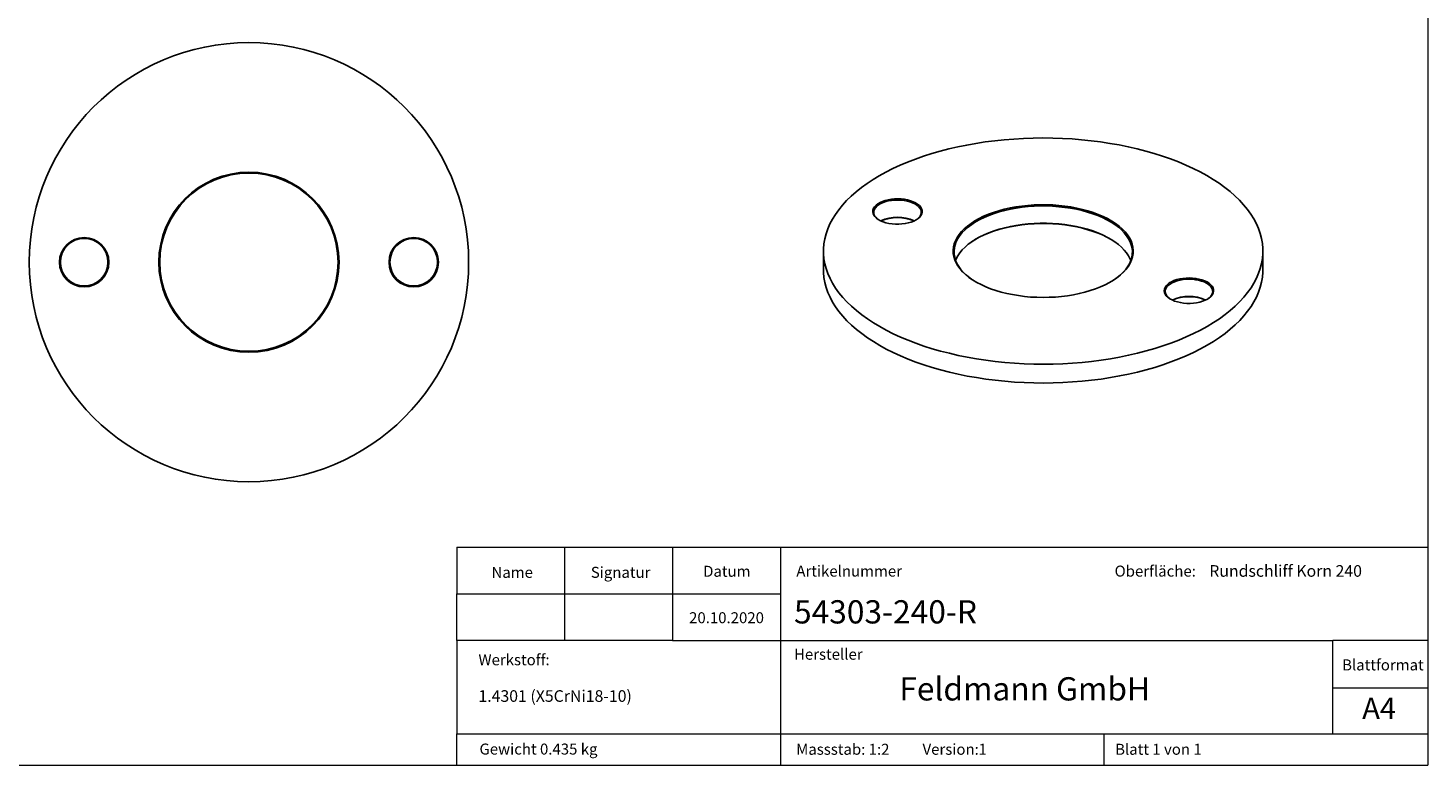
# Model space of a CAD drawing. Units: millimetres. Extents: x 10 to 584, y 10 to 410.
# Drawn here: x 202 to 584, y 10 to 211 of the extents above; entities that cross this region are included whole.
import ezdxf

# ---------------------------------------------------------------- set-up
doc = ezdxf.new("R2010")
doc.units = ezdxf.units.MM
doc.header["$LTSCALE"] = 2
doc.styles.add('SLDTEXTSTYLE0', font='TXT', dxfattribs={"width": 0.75})
doc.styles.add('SLDTEXTSTYLE1', font='TXT', dxfattribs={"width": 0.692308})

msp = doc.modelspace()

# ---------------------------------------------------------------- linework, layer by layer
at = {"color": 7, "linetype": 'Continuous', "lineweight": 18}
for p, q in [((584, 410), (584, 10)), ((318.8, 69.5), (348.26, 69.5)), ((318.8, 69.5), (318.8, 56.75)), ((348.26, 69.5), (377.72, 69.5)), ((348.26, 44), (348.26, 69.5)), ((377.72, 69.5), (407.2, 69.5)), ((377.72, 69.5), (377.72, 44)), ((407.2, 69.5), (584, 69.5)), ((407.2, 69.5), (407.2, 10)), ((318.8, 56.75), (348.26, 56.75)), ((318.8, 44), (318.8, 56.75)), ((348.26, 56.75), (377.72, 56.75)), ((377.72, 56.75), (407.2, 56.75)), ((348.26, 44), (318.8, 44)), ((318.8, 44), (318.8, 18.5)), ((377.72, 44), (348.26, 44)), ((377.72, 44), (407.2, 44)), ((407.2, 44), (558, 44)), ((584, 44), (558, 44)), ((558, 30.99), (558, 44)), ((558, 18.5), (558, 30.99)), ((584, 30.99), (558, 30.99)), ((318.8, 18.5), (584, 18.5)), ((318.8, 10), (318.8, 18.5)), ((495.6, 10), (495.6, 18.5)), ((10, 10), (584, 10))]:
    msp.add_line(p, q, dxfattribs=at)
at = {"color": 7, "linetype": 'Continuous', "lineweight": 25}
for p, q in [((418.92, 150.44), (418.92, 145.29)), ((538.92, 145.29), (538.92, 150.44))]:
    msp.add_line(p, q, dxfattribs=at)
at = {"color": 7, "linetype": 'Continuous', "lineweight": 25, "flags": 128}
for points in [[(450.91, 123.11), (453.29, 122.5), (455.71, 121.94), (458.18, 121.44), (460.7, 121), (463.24, 120.61), (465.82, 120.28), (468.42, 120.01), (471.04, 119.8), (473.68, 119.65), (476.33, 119.56), (478.99, 119.54), (481.64, 119.57), (484.29, 119.66), (486.93, 119.81), (489.55, 120.02), (492.15, 120.3), (494.73, 120.63), (497.27, 121.02), (499.78, 121.46), (502.25, 121.97), (504.67, 122.53), (507.04, 123.14), (509.36, 123.81), (511.62, 124.53), (513.81, 125.3), (515.93, 126.12), (517.99, 126.99), (519.96, 127.9), (521.86, 128.86), (523.67, 129.86), (525.39, 130.89), (527.03, 131.97), (528.57, 133.09), (530.01, 134.24), (531.35, 135.41), (532.59, 136.62), (533.72, 137.86), (534.75, 139.12), (535.67, 140.4), (536.47, 141.71), (537.17, 143.03), (537.74, 144.36), (538.21, 145.71), (538.56, 147.06), (538.79, 148.42), (538.9, 149.79), (538.9, 151.16), (538.78, 152.52), (538.54, 153.89), (538.19, 155.24), (537.72, 156.59), (537.13, 157.92), (536.43, 159.24), (535.62, 160.54), (534.7, 161.82), (533.66, 163.08), (532.52, 164.32), (531.28, 165.52), (529.93, 166.7), (528.49, 167.85), (526.94, 168.96), (525.3, 170.04), (523.58, 171.07), (521.76, 172.07), (519.86, 173.03), (517.88, 173.94), (515.82, 174.8), (513.7, 175.62), (511.5, 176.39), (509.24, 177.1), (506.92, 177.77), (504.54, 178.38), (502.12, 178.94), (499.65, 179.44), (497.14, 179.88), (494.59, 180.27), (492.01, 180.59), (489.41, 180.86), (486.79, 181.07), (484.15, 181.22), (481.5, 181.31), (478.85, 181.34), (476.19, 181.31), (473.54, 181.22), (470.91, 181.06), (468.28, 180.85), (465.68, 180.58), (463.11, 180.25), (460.56, 179.86), (458.05, 179.41), (455.58, 178.91), (453.16, 178.35), (450.79, 177.73), (448.47, 177.07), (446.22, 176.35), (444.02, 175.58), (441.9, 174.76), (439.85, 173.89), (437.87, 172.98), (435.97, 172.02), (434.16, 171.02), (432.44, 169.98), (430.81, 168.9), (429.27, 167.79), (427.83, 166.64), (426.48, 165.46), (425.24, 164.25), (424.11, 163.02), (423.08, 161.75), (422.17, 160.47), (421.36, 159.17), (420.67, 157.85), (420.09, 156.51), (419.62, 155.17), (419.28, 153.81), (419.04, 152.45), (418.93, 151.09), (418.93, 149.72), (419.05, 148.35), (419.29, 146.99), (419.65, 145.64), (420.12, 144.29), (420.7, 142.96), (421.4, 141.64), (422.21, 140.34), (423.14, 139.05), (424.17, 137.79), (425.31, 136.56), (426.55, 135.35), (427.9, 134.17), (429.35, 133.03), (430.89, 131.91), (432.53, 130.84), (434.26, 129.8), (436.07, 128.8), (437.97, 127.85), (439.95, 126.94), (442.01, 126.07), (444.14, 125.26), (446.33, 124.49), (448.59, 123.77), (450.91, 123.11)], [(435.97, 158.18), (435.2, 158.42), (434.5, 158.72), (433.89, 159.06), (433.36, 159.44), (432.95, 159.85), (432.64, 160.28), (432.44, 160.74), (432.37, 161.2), (432.41, 161.66), (432.58, 162.12), (432.86, 162.56), (433.26, 162.98), (433.75, 163.37), (434.35, 163.71), (435.03, 164.02), (435.78, 164.28), (436.59, 164.48), (437.45, 164.62), (438.34, 164.71), (439.24, 164.73), (440.14, 164.69), (441.02, 164.59), (441.86, 164.43), (442.66, 164.21), (443.39, 163.94), (444.05, 163.63), (444.62, 163.27), (445.09, 162.87), (445.46, 162.45), (445.71, 162), (445.84, 161.54), (445.86, 161.08), (445.75, 160.62), (445.53, 160.17), (445.19, 159.74), (444.74, 159.33), (444.19, 158.96), (443.56, 158.64), (442.84, 158.35), (442.05, 158.12), (441.22, 157.95), (440.34, 157.84), (439.45, 157.78), (438.55, 157.79), (437.66, 157.86), (436.79, 157.99), (435.97, 158.18)], [(444.41, 159.1), (444.53, 159.19), (444.96, 159.58), (445.29, 159.99), (445.51, 160.43), (445.61, 160.87), (445.6, 161.32), (445.47, 161.76), (445.22, 162.19), (444.87, 162.6), (444.42, 162.98), (443.87, 163.32), (443.24, 163.63), (442.53, 163.89), (441.76, 164.1), (440.95, 164.25), (440.1, 164.35), (439.23, 164.39), (438.36, 164.37), (437.51, 164.28), (436.69, 164.14), (435.9, 163.95), (435.18, 163.7), (434.53, 163.41), (433.95, 163.07), (433.47, 162.7), (433.09, 162.3), (432.82, 161.87), (432.66, 161.43), (432.62, 160.99), (432.69, 160.54), (432.88, 160.1), (433.17, 159.68), (433.58, 159.29), (433.82, 159.1)], [(467.44, 139.23), (465.96, 139.67), (464.55, 140.15), (463.21, 140.69), (461.94, 141.27), (460.75, 141.89), (459.65, 142.56), (458.64, 143.26), (457.73, 144), (456.92, 144.77), (456.21, 145.56), (455.61, 146.38), (455.12, 147.22), (454.75, 148.07), (454.49, 148.94), (454.35, 149.81), (454.32, 150.68), (454.41, 151.56), (454.62, 152.43), (454.95, 153.28), (455.38, 154.13), (455.93, 154.96), (456.59, 155.76), (457.36, 156.54), (458.23, 157.29), (459.2, 158.01), (460.26, 158.7), (461.41, 159.34), (462.64, 159.94), (463.96, 160.5), (465.34, 161), (466.79, 161.46), (468.29, 161.87), (469.85, 162.22), (471.45, 162.51), (473.08, 162.75), (474.75, 162.92), (476.43, 163.04), (478.12, 163.1), (479.82, 163.1), (481.51, 163.04), (483.2, 162.91), (484.86, 162.73), (486.49, 162.49), (488.09, 162.19), (489.64, 161.84), (491.14, 161.43), (492.58, 160.97), (493.96, 160.46), (495.27, 159.9), (496.5, 159.3), (497.64, 158.65), (498.7, 157.97), (499.66, 157.25), (500.52, 156.49), (501.28, 155.71), (501.94, 154.9), (502.48, 154.08), (502.91, 153.23), (503.23, 152.37), (503.43, 151.5), (503.51, 150.63), (503.48, 149.75), (503.33, 148.88), (503.06, 148.02), (502.68, 147.17), (502.19, 146.33), (501.58, 145.51), (500.87, 144.72), (500.05, 143.95), (499.13, 143.22), (498.12, 142.52), (497.01, 141.85), (495.82, 141.23), (494.54, 140.65), (493.19, 140.12), (491.78, 139.64), (490.3, 139.21), (488.77, 138.83), (487.19, 138.51), (485.57, 138.24), (483.92, 138.03), (482.25, 137.88), (480.56, 137.8), (478.86, 137.77), (477.16, 137.8), (475.48, 137.89), (473.8, 138.04), (472.16, 138.26), (470.54, 138.53), (468.96, 138.85), (467.44, 139.23)], [(498.48, 142.76), (498.93, 143.08), (499.83, 143.8), (500.64, 144.56), (501.35, 145.35), (501.95, 146.16), (502.44, 146.99), (502.82, 147.83), (503.08, 148.68), (503.23, 149.55), (503.26, 150.41), (503.18, 151.28), (502.98, 152.14), (502.67, 152.99), (502.24, 153.82), (501.7, 154.64), (501.06, 155.44), (500.3, 156.22), (499.45, 156.96), (498.5, 157.68), (497.45, 158.36), (496.32, 158.99), (495.1, 159.59), (493.81, 160.15), (492.45, 160.65), (491.02, 161.11), (489.53, 161.51), (487.99, 161.86), (486.41, 162.16), (484.8, 162.39), (483.15, 162.57), (481.49, 162.69), (479.81, 162.76), (478.13, 162.76), (476.45, 162.7), (474.79, 162.58), (473.14, 162.41), (471.52, 162.17), (469.94, 161.88), (468.4, 161.53), (466.91, 161.13), (465.48, 160.68), (464.11, 160.18), (462.81, 159.63), (461.59, 159.03), (460.45, 158.4), (459.4, 157.72), (458.44, 157.01), (457.58, 156.27), (456.82, 155.49), (456.17, 154.7), (455.62, 153.88), (455.19, 153.04), (454.87, 152.19), (454.66, 151.33), (454.57, 150.47), (454.6, 149.6), (454.74, 148.74), (454.99, 147.88), (455.36, 147.04), (455.85, 146.21), (456.44, 145.4), (457.14, 144.61), (457.94, 143.85), (458.85, 143.12), (459.35, 142.76)], [(455, 147.87), (455.19, 148.33), (455.62, 149.16), (456.17, 149.98), (456.82, 150.78), (457.58, 151.55), (458.44, 152.3), (459.4, 153.01), (460.45, 153.68), (461.59, 154.32), (462.81, 154.91), (464.11, 155.46), (465.48, 155.97), (466.91, 156.42), (468.4, 156.82), (469.94, 157.17), (471.52, 157.46), (473.14, 157.69), (474.79, 157.87), (476.45, 157.99), (478.13, 158.04), (479.81, 158.04), (481.49, 157.98), (483.15, 157.86), (484.8, 157.68), (486.41, 157.44), (487.99, 157.15), (489.53, 156.8), (491.02, 156.39), (492.45, 155.94), (493.81, 155.43), (495.1, 154.88), (496.32, 154.28), (497.45, 153.64), (498.5, 152.96), (499.45, 152.25), (500.3, 151.5), (501.06, 150.73), (501.7, 149.93), (502.24, 149.11), (502.67, 148.27), (502.83, 147.87)], [(498.48, 152.98), (497.64, 153.51), (496.5, 154.16), (495.27, 154.76), (493.96, 155.32), (492.58, 155.83), (491.14, 156.29), (489.64, 156.7), (488.09, 157.05), (486.49, 157.35), (484.86, 157.59), (483.2, 157.77), (481.51, 157.89), (479.82, 157.96), (478.12, 157.96), (476.43, 157.9), (474.75, 157.78), (473.08, 157.6), (471.45, 157.37), (469.85, 157.07), (468.29, 156.72), (466.79, 156.32), (465.34, 155.86), (463.96, 155.35), (462.64, 154.8), (461.41, 154.2), (460.26, 153.55), (459.35, 152.98)], [(418.92, 145.29), (418.93, 144.58), (419.05, 143.21), (419.29, 141.85), (419.65, 140.49), (420.12, 139.15), (420.7, 137.81), (421.4, 136.49), (422.21, 135.19), (423.14, 133.91), (424.17, 132.65), (425.31, 131.42), (426.55, 130.21), (427.9, 129.03), (429.35, 127.88), (430.89, 126.77), (432.53, 125.7), (434.26, 124.66), (436.07, 123.66), (437.97, 122.71), (439.95, 121.8), (442.01, 120.93), (444.14, 120.11), (446.33, 119.35), (448.59, 118.63), (450.91, 117.96)], [(450.91, 117.96), (453.29, 117.35), (455.71, 116.8), (458.18, 116.3), (460.7, 115.85), (463.24, 115.47), (465.82, 115.14), (468.42, 114.87), (471.04, 114.66), (473.68, 114.51), (476.33, 114.42), (478.99, 114.39), (481.64, 114.42), (484.29, 114.52), (486.93, 114.67), (489.55, 114.88), (492.15, 115.15), (494.73, 115.48), (497.27, 115.87), (499.78, 116.32), (502.25, 116.82), (504.67, 117.38), (507.04, 118), (509.36, 118.67), (511.62, 119.39), (513.81, 120.16), (515.93, 120.98), (517.99, 121.84), (519.96, 122.76), (521.86, 123.71), (523.67, 124.71), (525.39, 125.75), (527.03, 126.83), (528.57, 127.94), (530.01, 129.09), (531.35, 130.27), (532.59, 131.48), (533.72, 132.72), (534.75, 133.98), (535.67, 135.26), (536.47, 136.56), (537.17, 137.88), (537.74, 139.22), (538.21, 140.56), (538.56, 141.92), (538.79, 143.28), (538.9, 144.65), (538.92, 145.29)], [(515.56, 136.55), (514.8, 136.79), (514.1, 137.08), (513.48, 137.42), (512.96, 137.8), (512.54, 138.21), (512.23, 138.65), (512.04, 139.1), (511.97, 139.57), (512.01, 140.03), (512.18, 140.49), (512.46, 140.93), (512.85, 141.35), (513.35, 141.73), (513.95, 142.08), (514.63, 142.39), (515.38, 142.64), (516.19, 142.85), (517.05, 142.99), (517.93, 143.07), (518.83, 143.1), (519.73, 143.06), (520.61, 142.96), (521.46, 142.8), (522.26, 142.58), (522.99, 142.31), (523.65, 141.99), (524.22, 141.63), (524.69, 141.24), (525.06, 140.81), (525.31, 140.37), (525.44, 139.91), (525.46, 139.44), (525.35, 138.98), (525.13, 138.53), (524.79, 138.1), (524.34, 137.7), (523.79, 137.33), (523.15, 137), (522.44, 136.72), (521.65, 136.49), (520.82, 136.32), (519.94, 136.2), (519.05, 136.15), (518.15, 136.16), (517.25, 136.23), (516.39, 136.36), (515.56, 136.55)], [(524.01, 137.46), (524.13, 137.56), (524.56, 137.94), (524.89, 138.36), (525.1, 138.79), (525.21, 139.24), (525.19, 139.68), (525.06, 140.13), (524.82, 140.56), (524.47, 140.96), (524.02, 141.35), (523.47, 141.69), (522.83, 142), (522.13, 142.26), (521.36, 142.47), (520.54, 142.62), (519.7, 142.72), (518.83, 142.75), (517.96, 142.73), (517.11, 142.65), (516.28, 142.51), (515.5, 142.32), (514.78, 142.07), (514.12, 141.78), (513.55, 141.44), (513.07, 141.07), (512.69, 140.67), (512.42, 140.24), (512.26, 139.8), (512.22, 139.35), (512.29, 138.91), (512.47, 138.47), (512.77, 138.05), (513.18, 137.66), (513.42, 137.46)]]:
    msp.add_lwpolyline(points, dxfattribs=at)
at = {"color": 7, "linetype": 'Continuous', "lineweight": 25}
for centre, radius in [((262.01, 147.4), 60), ((262.01, 147.4), 24.6), ((262.01, 147.4), 24.35), ((217.01, 147.4), 6.75), ((217.01, 147.4), 6.5), ((307.01, 147.4), 6.75), ((307.01, 147.4), 6.5)]:
    msp.add_circle(centre, radius, dxfattribs=at)
for centre, radius, start, end in [((439.12, 148.65), 11.05, 65.5083, 114.4917), ((439.12, 147.99), 11.62, 66.982, 113.018), ((518.72, 127.01), 11.05, 65.5083, 114.4917), ((518.72, 126.36), 11.62, 66.982, 113.018)]:
    msp.add_arc(centre, radius, start, end, dxfattribs=at)

# ---------------------------------------------------------------- texts
at = {"color": 7, "linetype": 'Continuous', "lineweight": 0}
for s, insert, char_height, attachment_point, style in [('Name', (333.9, 64.15), 3, 2, 'SLDTEXTSTYLE0'), ('Signatur', (363.51, 64.15), 3, 2, 'SLDTEXTSTYLE0'), ('Datum', (392.51, 64.44), 3, 2, 'SLDTEXTSTYLE0'), ('Artikelnummer', (411.5, 64.49), 3, 1, 'SLDTEXTSTYLE0'), ('Oberfläche:', (498.41, 64.49), 3, 1, 'SLDTEXTSTYLE0'), ('Rundschliff Korn 240', (524.26, 64.62), 3.175, 1, 'SLDTEXTSTYLE0'), ('54303-240-R', (410.86, 55.03), 6.35, 1, 'SLDTEXTSTYLE0'), ('20.10.2020', (392.43, 51.75), 3, 2, 'SLDTEXTSTYLE0'), ('Werkstoff:', (324.68, 40.26), 3, 1, 'SLDTEXTSTYLE0'), ('Hersteller', (410.86, 41.77), 3, 1, 'SLDTEXTSTYLE0'), ('Blattformat', (560.55, 38.86), 3, 1, 'SLDTEXTSTYLE0'), ('Feldmann GmbH', (439.62, 33.99), 6.35, 1, 'SLDTEXTSTYLE0'), ('1.4301 (X5CrNi18-10)', (324.68, 30.44), 3.175, 1, 'SLDTEXTSTYLE0'), ('A4', (566.04, 28.43), 5.821, 1, 'SLDTEXTSTYLE0'), ('Gewicht 0.435 kg', (341.08, 15.86), 3, 2, 'SLDTEXTSTYLE0'), ('Massstab: 1:2', (411.45, 15.8), 3, 1, 'SLDTEXTSTYLE0'), ('Version:', (445.96, 15.8), 3, 1, 'SLDTEXTSTYLE0'), ('1', (461.22, 15.8), 3, 1, 'SLDTEXTSTYLE0'), ('Blatt 1 von 1', (498.56, 15.8), 3, 1, 'SLDTEXTSTYLE1')]:
    msp.add_mtext(s, dxfattribs=dict(at, insert=insert, char_height=char_height, attachment_point=attachment_point, style=style))

doc.saveas('drawing.dxf')
